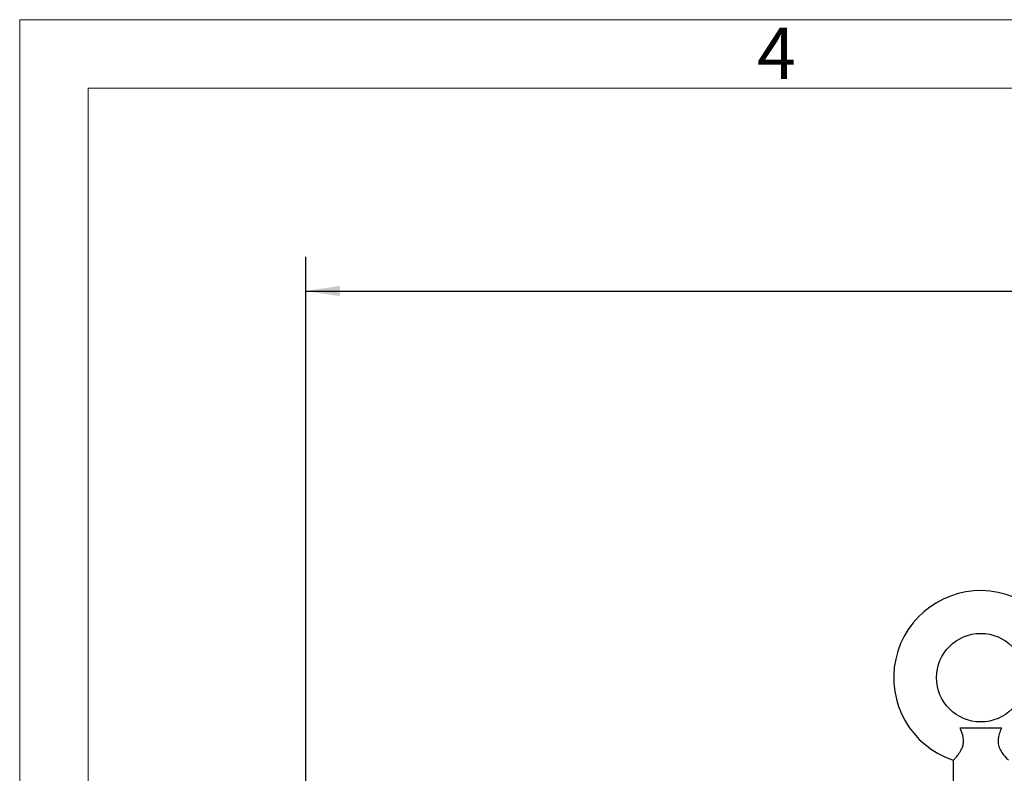
# Model space of a CAD drawing. Units: inches. Extents: x 0 to 16.8, y 0 to 10.8.
# Drawn here: x 0.3 to 3.1, y 8.5 to 10.8 of the extents above; entities that cross this region are included whole.
import ezdxf
from ezdxf.enums import TextEntityAlignment as Align

# ---------------------------------------------------------------- set-up
doc = ezdxf.new("R2010")
doc.units = ezdxf.units.IN
doc.header["$MEASUREMENT"] = 0
doc.linetypes.add('HIDDEN', pattern=[0.075, 0.05, -0.025])
doc.layers.add('DIMENSION', color=5, linetype='Continuous')
doc.styles.add('SLDTEXTSTYLE0', font='TXT', dxfattribs={"width": 0.605})
doc.dimstyles.new('SLDDIMSTYLE0', dxfattribs={"dimtxt": 0.1, "dimasz": 0.1, "dimexe": 0, "dimexo": 0.0625, "dimgap": 0.025, "dimtad": 0, "dimtih": 1, "dimtoh": 1, "dimlfac": 7, "dimrnd": 1e-09, "dimzin": 12, "dimdsep": 46, "dimtxsty": 'SLDTEXTSTYLE0', "dimsah": 1, "dimcen": 0.09, "dimadec": 0, "dimazin": 3, "dimtfac": 1, "dimtofl": 0, "dimtmove": 0, "dimatfit": 3, "dimfxl": 1, "dimfrac": 2, "dimtolj": 1, "dimtzin": 12, "dimarcsym": 0})

# ---------------------------------------------------------------- blocks, each defined once
blk = doc.blocks.new('B-Format-EN')
at = {"color": 7, "linetype": 'Continuous', "lineweight": 18}
for p, q in [((0.25, 10.75), (0.25, 0.25)), ((16.75, 10.75), (0.25, 10.75)), ((16.55, 10.55), (0.45, 10.55)), ((0.45, 10.55), (0.45, 0.45))]:
    blk.add_line(p, q, dxfattribs=at)
at = {"color": 7, "linetype": 'HIDDEN', "lineweight": 18, "insert": (2.4595, 10.7269), "char_height": 0.15, "attachment_point": 2, "style": 'SLDTEXTSTYLE0'}
blk.add_mtext('4', dxfattribs=at)
at = {"color": 7, "linetype": 'HIDDEN', "lineweight": 18, "style": 'SLDTEXTSTYLE0', "width": 0.605}
for tag, height, p in [('AUTOATTR11', 0.09, (6.5338, 1.7778)), ('AUTOATTR14', 0.09, (8.6813, 1.7778)), ('AUTOATTR15', 0.09, (6.1799, 1.5279)), ('AUTOATTR17', 0.09, (8.6813, 1.5279)), ('AUTOATTR7', 0.09, (11.8514, 1.5249)), ('AUTOATTR5', 0.15, (14.265, 1.188)), ('AUTOATTR2', 0.09, (13.9134, 1.0564)), ('AUTOATTR13', 0.15, (12.9559, 0.4361)), ('AUTOATTR3', 0.15, (14.1258, 0.4389)), ('AUTOATTR4', 0.09, (16.1008, 0.4908))]:
    blk.add_attdef(tag, text='', height=height, dxfattribs=at).set_placement(p, align=Align.BOTTOM_LEFT)
at = {"color": 7, "linetype": 'HIDDEN', "lineweight": 18}
for tag in ['AUTOATTR8', 'AUTOATTR9', 'AUTOATTR0', 'AUTOATTR1', 'AUTOATTR10']:
    blk.add_attdef(tag, (0, 0), '', height=1, dxfattribs=at)
blk = doc.blocks.new('_D')
at = {"layer": 'DIMENSION'}
for p, q in [((1.0855, 7.0802), (1.0855, 10.0575)), ((8.0223, 7.009), (8.0223, 10.0575)), ((1.0855, 9.9575), (4.4862, 9.9575)), ((8.0223, 9.9575), (4.6216, 9.9575))]:
    blk.add_line(p, q, dxfattribs=at)
for centre, start, end in [((4.6578, 9.946), 153.4349, 206.5651), ((4.45, 9.946), 333.4349, 26.5651)]:
    blk.add_arc(centre, 0.1716, start, end, dxfattribs=at)
for points in [[(1.0855, 9.9575), (1.1855, 9.9425), (1.1855, 9.9725)], [(8.0223, 9.9575), (7.9223, 9.9725), (7.9223, 9.9425)]]:
    blk.add_solid(points, dxfattribs=at)
at = {"layer": 'DIMENSION', "insert": (4.5043, 9.9982), "char_height": 0.1, "attachment_point": 1, "style": 'SLDTEXTSTYLE0'}
blk.add_mtext('C', dxfattribs=at)

msp = doc.modelspace()

# ---------------------------------------------------------------- linework, layer by layer
at = {"color": 7, "linetype": 'Continuous', "lineweight": 18}
for p in [(16.55, 10.55), (0.45, 0.45)]:
    msp.add_line(p, (0.45, 10.55), dxfattribs=at)
at = {"color": 7, "linetype": 'Continuous', "lineweight": 25}
for p, q in [((2.99536, 8.68176), (3.1164, 8.68176)), ((2.97552, 8.58693), (2.97552, 8.51104))]:
    msp.add_line(p, q, dxfattribs=at)
msp.add_circle((3.05588, 8.82819), 0.12929, dxfattribs=at)
msp.add_arc((3.05588, 8.82819), 0.25429, 0, 251.58568, dxfattribs=at)
for points, knots in [([(2.97557, 8.58698), (2.97599, 8.5874), (2.97683, 8.58825), (2.98355, 8.59541), (2.99129, 8.60488), (2.99787, 8.61523), (3.00272, 8.62541), (3.0058, 8.63816), (3.00517, 8.65139), (3.00239, 8.66307), (2.999, 8.6729), (2.99651, 8.67896), (2.99536, 8.68176)], [0, 0, 0, 0, 0.133244, 0.268626, 0.4141853, 0.4917474, 0.5722178, 0.6710409, 0.7698784, 0.8490311, 0.9301876, 1, 1, 1, 1]), ([(3.1164, 8.68176), (3.11457, 8.67727), (3.11087, 8.66817), (3.10674, 8.65352), (3.10588, 8.63814), (3.10972, 8.62283), (3.11732, 8.6092), (3.12476, 8.59956), (3.13014, 8.59338), (3.13359, 8.58966), (3.13552, 8.58766), (3.13663, 8.58652), (3.1362, 8.58697), (3.13618, 8.58698)], [0, 0, 0, 0, 0.1109596, 0.2250042, 0.3285252, 0.4324852, 0.5593586, 0.6896834, 0.7670615, 0.8468805, 0.9205864, 0.9968549, 1, 1, 1, 1])]:
    msp.add_open_spline(points, degree=3, knots=knots, dxfattribs=at)

# ---------------------------------------------------------------- block references
at = {"color": 7, "linetype": 'Continuous'}
msp.add_blockref('B-Format-EN', (0, 0), dxfattribs=at)

# ---------------------------------------------------------------- dimensions: what is measured, and where the dimension line sits
at = {"layer": 'DIMENSION'}
dim = msp.add_linear_dim(base=(1.08555, 9.95747), p1=(8.02228, 6.92905), p2=(1.08555, 7.00016), text='(<>)', dimstyle='SLDDIMSTYLE0', dxfattribs=at)
dim.commit()
dim.dimension.update_dxf_attribs({"geometry": '_D', "text_midpoint": (4.55391, 9.95747), "dimtype": 160})

doc.saveas('drawing.dxf')
